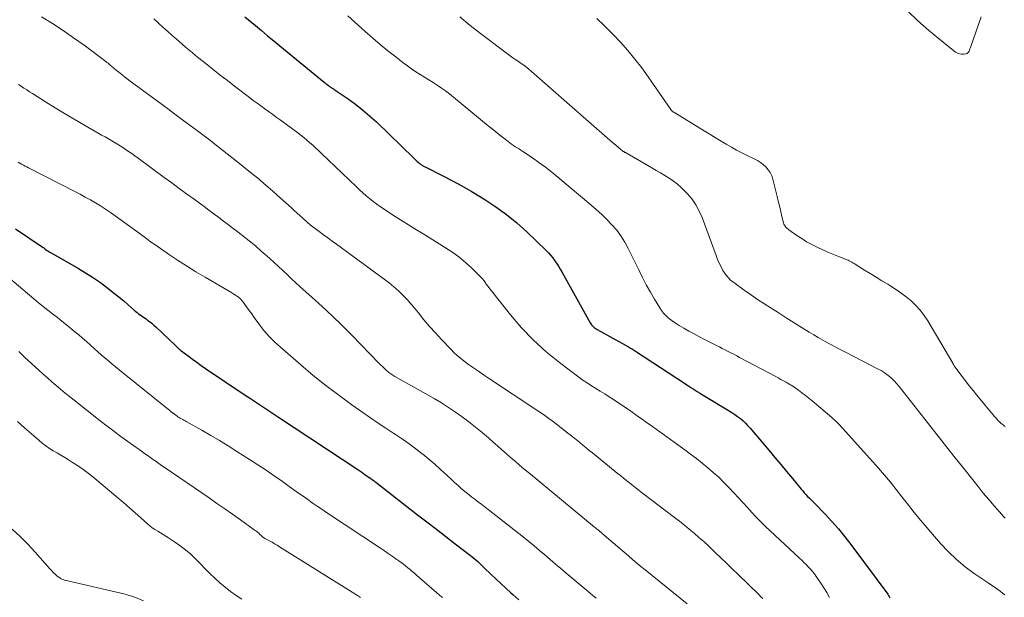
# Model space of a CAD drawing. Units: feet. Extents: x 1980000 to 1985000, y 570000 to 575000.
# Drawn here: x 1981912 to 1982089, y 571240 to 571344 of the extents above; entities that cross this region are included whole.
import ezdxf

# ---------------------------------------------------------------- set-up
doc = ezdxf.new("R2010")
doc.units = ezdxf.units.FT
doc.header["$LTSCALE"] = 100
doc.header["$MEASUREMENT"] = 0
doc.layers.add('CONTOUR INDEX', color=32, linetype='Continuous', lineweight=25)
doc.layers.add('CONTOUR INTERMEDIATE', color=40, linetype='Continuous', lineweight=15)

msp = doc.modelspace()

# ---------------------------------------------------------------- linework, layer by layer
at = {"layer": 'CONTOUR INDEX', "flags": 128}
for points, elevation in [([(1981952.72, 571344.04), (1981954.62, 571342.48), (1981955.71, 571341.58), (1981956.81, 571340.68), (1981957.91, 571339.78), (1981959.01, 571338.88), (1981966.93, 571332.37), (1981967.12, 571332.22), (1981967.3, 571332.08), (1981967.48, 571331.93), (1981967.67, 571331.79), (1981967.84, 571331.65), (1981967.94, 571331.58), (1981968.04, 571331.5), (1981968.15, 571331.43), (1981968.25, 571331.36), (1981968.36, 571331.29), (1981968.47, 571331.23), (1981968.57, 571331.15), (1981968.68, 571331.08), (1981971.18, 571329.38), (1981972.51, 571328.42), (1981973.8, 571327.42), (1981975.04, 571326.35), (1981976.25, 571325.24), (1981982.94, 571318.77), (1981983.15, 571318.57), (1981983.35, 571318.38), (1981983.56, 571318.19), (1981983.77, 571318.01), (1981983.98, 571317.83), (1981984.09, 571317.74), (1981984.2, 571317.65), (1981984.32, 571317.57), (1981984.44, 571317.49), (1981984.57, 571317.42), (1981984.69, 571317.35), (1981984.82, 571317.28), (1981984.95, 571317.22), (1981988.14, 571315.62), (1981989.85, 571314.74), (1981991.55, 571313.82), (1981993.22, 571312.86), (1981994.87, 571311.88), (1981995.64, 571311.4), (1981997.62, 571310.09), (1981999.54, 571308.71), (1982001.37, 571307.2), (1982003.13, 571305.61), (1982006.59, 571302.28), (1982007.01, 571301.85), (1982007.41, 571301.41), (1982007.78, 571300.94), (1982008.13, 571300.46), (1982008.46, 571299.96), (1982008.79, 571299.45), (1982009.1, 571298.94), (1982009.39, 571298.42), (1982014.48, 571289.29), (1982014.6, 571289.11), (1982014.72, 571288.93), (1982014.87, 571288.78), (1982015.03, 571288.63), (1982015.21, 571288.5), (1982015.38, 571288.37), (1982015.57, 571288.25), (1982015.76, 571288.14), (1982021.32, 571285.02), (1982021.69, 571284.8), (1982022.06, 571284.58), (1982022.42, 571284.36), (1982022.78, 571284.13), (1982031.36, 571278.5), (1982031.74, 571278.25), (1982032.12, 571278), (1982032.49, 571277.76), (1982032.87, 571277.51), (1982033.25, 571277.27), (1982033.64, 571277.02), (1982034.02, 571276.79), (1982034.41, 571276.55), (1982039.31, 571273.59), (1982039.83, 571273.26), (1982040.35, 571272.91), (1982040.85, 571272.55), (1982041.34, 571272.17), (1982041.81, 571271.76), (1982042.27, 571271.34), (1982042.7, 571270.9), (1982043.11, 571270.44), (1982046.43, 571266.51), (1982047.49, 571265.25), (1982048.55, 571263.98), (1982049.6, 571262.71), (1982050.65, 571261.44), (1982052.2, 571259.56), (1982052.48, 571259.23), (1982052.76, 571258.9), (1982053.06, 571258.58), (1982053.36, 571258.27), (1982053.67, 571257.96), (1982053.98, 571257.65), (1982054.28, 571257.34), (1982054.58, 571257.03), (1982056.47, 571255.08), (1982057.69, 571253.77), (1982058.87, 571252.44), (1982060, 571251.05), (1982061.1, 571249.64), (1982067.69, 571240.77), (1982067.83, 571240.56), (1982067.97, 571240.35), (1982068.09, 571240.13)], 780), ([(1981911.73, 571306.13), (1981916.5, 571302.91), (1981916.57, 571302.86), (1981916.64, 571302.81), (1981916.71, 571302.76), (1981916.78, 571302.7), (1981916.84, 571302.65), (1981916.91, 571302.59), (1981916.98, 571302.54), (1981917.05, 571302.49), (1981917.29, 571302.32), (1981917.48, 571302.19), (1981917.68, 571302.06), (1981917.88, 571301.94), (1981918.08, 571301.82), (1981922.98, 571299.04), (1981924.25, 571298.28), (1981925.51, 571297.48), (1981926.73, 571296.64), (1981927.93, 571295.76), (1981928.61, 571295.23), (1981929.45, 571294.58), (1981930.27, 571293.91), (1981931.08, 571293.23), (1981931.88, 571292.54), (1981932.97, 571291.57), (1981933.22, 571291.36), (1981933.47, 571291.15), (1981933.73, 571290.95), (1981933.99, 571290.76), (1981934.26, 571290.57), (1981934.53, 571290.38), (1981934.79, 571290.19), (1981935.06, 571290), (1981935.32, 571289.81), (1981935.71, 571289.53), (1981936.09, 571289.23), (1981936.46, 571288.91), (1981936.82, 571288.58), (1981940.34, 571285.25), (1981940.45, 571285.14), (1981940.57, 571285.03), (1981940.69, 571284.92), (1981940.81, 571284.8), (1981940.93, 571284.69), (1981941.06, 571284.59), (1981941.18, 571284.48), (1981941.31, 571284.38), (1981942.59, 571283.41), (1981943.36, 571282.83), (1981944.14, 571282.26), (1981944.93, 571281.7), (1981945.72, 571281.16), (1981953, 571276.25), (1981953.72, 571275.77), (1981954.44, 571275.29), (1981955.16, 571274.81), (1981955.88, 571274.34), (1981956.61, 571273.87), (1981957.33, 571273.39), (1981958.05, 571272.92), (1981958.78, 571272.44), (1981972.93, 571263.05), (1981973.29, 571262.81), (1981973.64, 571262.57), (1981974, 571262.32), (1981974.35, 571262.08), (1981975.02, 571261.61), (1981975.04, 571261.6), (1981975.06, 571261.58), (1981975.08, 571261.57), (1981975.1, 571261.56), (1981975.18, 571261.5), (1981975.2, 571261.49), (1981975.22, 571261.47), (1981975.24, 571261.46), (1981975.26, 571261.45), (1981975.53, 571261.25), (1981975.68, 571261.14), (1981975.84, 571261.02), (1981975.99, 571260.91), (1981976.14, 571260.79), (1981983.61, 571254.99), (1981985.3, 571253.69), (1981986.99, 571252.38), (1981988.68, 571251.08), (1981990.37, 571249.78), (1981993.08, 571247.69), (1981993.41, 571247.43), (1981993.74, 571247.16), (1981994.06, 571246.89), (1981994.38, 571246.61), (1981994.69, 571246.33), (1981995, 571246.04), (1981995.3, 571245.75), (1981995.61, 571245.45), (1981996.73, 571244.33), (1981997.6, 571243.49), (1981998.49, 571242.66), (1981999.39, 571241.84), (1982000.3, 571241.04), (1982000.65, 571240.73), (1982001.75, 571239.78)], 800)]:
    msp.add_lwpolyline(points, dxfattribs=dict(at, elevation=elevation))
at = {"layer": 'CONTOUR INTERMEDIATE', "flags": 128}
for points, elevation in [([(1981916.36, 571344.03), (1981918.32, 571342.84), (1981920.24, 571341.61), (1981922.12, 571340.31), (1981923.98, 571338.97), (1981927.88, 571336.06), (1981928.08, 571335.91), (1981928.28, 571335.75), (1981928.47, 571335.59), (1981928.66, 571335.42), (1981928.74, 571335.35), (1981928.89, 571335.22), (1981929.04, 571335.09), (1981929.19, 571334.96), (1981929.34, 571334.82), (1981929.49, 571334.69), (1981929.64, 571334.57), (1981929.79, 571334.44), (1981929.95, 571334.32), (1981930.42, 571333.95), (1981930.82, 571333.65), (1981931.21, 571333.34), (1981931.61, 571333.04), (1981932.01, 571332.75), (1981938.89, 571327.65), (1981940.24, 571326.64), (1981941.59, 571325.64), (1981942.94, 571324.63), (1981944.28, 571323.63), (1981946.88, 571321.69), (1981946.93, 571321.65), (1981946.98, 571321.61), (1981947.03, 571321.57), (1981947.08, 571321.53), (1981952.06, 571317.59), (1981952.88, 571316.93), (1981953.7, 571316.27), (1981954.52, 571315.6), (1981955.33, 571314.93), (1981956.13, 571314.26), (1981956.93, 571313.57), (1981957.73, 571312.88), (1981958.51, 571312.18), (1981961.05, 571309.88), (1981961.57, 571309.42), (1981962.08, 571308.96), (1981962.59, 571308.49), (1981963.11, 571308.03), (1981963.96, 571307.25), (1981964.04, 571307.17), (1981964.13, 571307.1), (1981964.22, 571307.02), (1981964.31, 571306.94), (1981964.4, 571306.87), (1981964.49, 571306.8), (1981964.58, 571306.73), (1981964.67, 571306.65), (1981966.02, 571305.64), (1981966.79, 571305.07), (1981967.56, 571304.49), (1981968.33, 571303.92), (1981969.1, 571303.36), (1981976.78, 571297.78), (1981977.66, 571297.12), (1981978.52, 571296.45), (1981979.36, 571295.74), (1981980.19, 571295.02), (1981980.99, 571294.27), (1981981.76, 571293.49), (1981982.49, 571292.67), (1981983.19, 571291.83), (1981983.77, 571291.09), (1981984.76, 571289.87), (1981985.78, 571288.67), (1981986.82, 571287.5), (1981987.88, 571286.35), (1981989.48, 571284.67), (1981990.25, 571283.91), (1981991.04, 571283.19), (1981991.87, 571282.51), (1981992.73, 571281.86), (1981993.62, 571281.25), (1981994.5, 571280.64), (1981995.4, 571280.03), (1981996.29, 571279.43), (1982005.1, 571273.58), (1982006.11, 571272.89), (1982007.11, 571272.19), (1982008.09, 571271.47), (1982009.06, 571270.73), (1982010.75, 571269.42), (1982010.87, 571269.32), (1982010.99, 571269.23), (1982011.11, 571269.13), (1982011.23, 571269.03), (1982011.35, 571268.92), (1982011.47, 571268.82), (1982011.59, 571268.72), (1982011.71, 571268.62), (1982012.61, 571267.89), (1982013.17, 571267.43), (1982013.74, 571266.97), (1982014.31, 571266.5), (1982014.88, 571266.04), (1982019.33, 571262.43), (1982019.88, 571261.98), (1982020.44, 571261.53), (1982021, 571261.08), (1982021.55, 571260.64), (1982022.11, 571260.19), (1982022.68, 571259.75), (1982023.24, 571259.31), (1982023.81, 571258.87), (1982029.53, 571254.51), (1982030.43, 571253.82), (1982031.32, 571253.11), (1982032.2, 571252.39), (1982033.07, 571251.67), (1982033.93, 571250.93), (1982034.78, 571250.17), (1982035.61, 571249.4), (1982036.43, 571248.62), (1982036.83, 571248.24), (1982037.84, 571247.27), (1982038.85, 571246.29), (1982039.87, 571245.31), (1982040.88, 571244.33), (1982044.7, 571240.64), (1982045.02, 571240.31), (1982045.34, 571239.98)], 788), ([(1981971.13, 571344.23), (1981974.27, 571341.43), (1981975.6, 571340.26), (1981976.95, 571339.11), (1981978.32, 571337.99), (1981979.71, 571336.89), (1981981.05, 571335.84), (1981981.79, 571335.29), (1981982.53, 571334.75), (1981983.29, 571334.24), (1981984.07, 571333.75), (1981984.1, 571333.73), (1981984.86, 571333.25), (1981985.63, 571332.78), (1981986.39, 571332.29), (1981987.15, 571331.81), (1981987.89, 571331.31), (1981988.63, 571330.79), (1981989.35, 571330.25), (1981990.05, 571329.69), (1981996.26, 571324.58), (1981996.95, 571324.02), (1981997.64, 571323.46), (1981998.33, 571322.9), (1981999.02, 571322.34), (1981999.79, 571321.73), (1982000.1, 571321.49), (1982000.42, 571321.26), (1982000.75, 571321.04), (1982001.09, 571320.82), (1982001.43, 571320.62), (1982001.76, 571320.41), (1982002.1, 571320.19), (1982002.43, 571319.97), (1982004.14, 571318.82), (1982005.32, 571318.01), (1982006.47, 571317.17), (1982007.6, 571316.29), (1982008.71, 571315.39), (1982014.6, 571310.43), (1982015.58, 571309.57), (1982016.54, 571308.7), (1982017.47, 571307.79), (1982018.37, 571306.86), (1982019.22, 571305.88), (1982019.99, 571304.86), (1982020.68, 571303.77), (1982021.29, 571302.63), (1982023.16, 571298.78), (1982023.83, 571297.45), (1982024.52, 571296.13), (1982025.24, 571294.82), (1982025.99, 571293.53), (1982026.91, 571291.98), (1982027.24, 571291.49), (1982027.6, 571291.03), (1982028, 571290.6), (1982028.43, 571290.21), (1982028.9, 571289.84), (1982029.38, 571289.49), (1982029.87, 571289.17), (1982030.37, 571288.86), (1982031.2, 571288.38), (1982032.13, 571287.85), (1982033.06, 571287.33), (1982034, 571286.83), (1982034.95, 571286.34), (1982037.07, 571285.26), (1982037.59, 571285), (1982038.11, 571284.74), (1982038.62, 571284.48), (1982039.14, 571284.21), (1982039.66, 571283.95), (1982040.17, 571283.68), (1982040.68, 571283.41), (1982041.2, 571283.14), (1982047.66, 571279.71), (1982048.12, 571279.46), (1982048.59, 571279.2), (1982049.05, 571278.94), (1982049.51, 571278.68), (1982049.88, 571278.47), (1982050.16, 571278.31), (1982050.43, 571278.14), (1982050.7, 571277.97), (1982050.96, 571277.79), (1982051.71, 571277.26), (1982052.34, 571276.81), (1982052.96, 571276.34), (1982053.56, 571275.86), (1982054.16, 571275.36), (1982057.68, 571272.36), (1982057.94, 571272.13), (1982058.2, 571271.9), (1982058.45, 571271.66), (1982058.71, 571271.42), (1982058.95, 571271.18), (1982059.2, 571270.93), (1982059.43, 571270.67), (1982059.67, 571270.41), (1982066.02, 571263.29), (1982067.1, 571262.05), (1982068.16, 571260.79), (1982069.18, 571259.51), (1982070.19, 571258.21), (1982071.2, 571256.91), (1982072.22, 571255.62), (1982073.27, 571254.35), (1982074.33, 571253.09), (1982077.15, 571249.82), (1982078.53, 571248.35), (1982079.98, 571246.96), (1982081.54, 571245.68), (1982083.17, 571244.49), (1982085.66, 571242.81), (1982086.09, 571242.52), (1982086.52, 571242.22), (1982086.95, 571241.91), (1982087.37, 571241.6), (1982087.79, 571241.29), (1982088.2, 571240.96), (1982088.61, 571240.63)], 776), ([(1981991.18, 571344.05), (1981993.01, 571342.53), (1981994.89, 571341.06), (1982000.2, 571337.09), (1982000.68, 571336.74), (1982001.16, 571336.39), (1982001.65, 571336.05), (1982002.13, 571335.72), (1982002.62, 571335.38), (1982003.09, 571335.02), (1982003.55, 571334.65), (1982004, 571334.27), (1982014.16, 571325.32), (1982015.12, 571324.48), (1982016.08, 571323.65), (1982017.04, 571322.81), (1982018.01, 571321.99), (1982019.92, 571320.36), (1982019.93, 571320.34), (1982019.95, 571320.33), (1982019.96, 571320.32), (1982019.98, 571320.3), (1982020.04, 571320.25), (1982020.06, 571320.24), (1982020.08, 571320.22), (1982020.09, 571320.21), (1982020.11, 571320.2), (1982020.2, 571320.13), (1982020.27, 571320.08), (1982020.33, 571320.04), (1982020.4, 571319.99), (1982020.47, 571319.95), (1982020.55, 571319.9), (1982020.62, 571319.86), (1982020.7, 571319.81), (1982020.77, 571319.77), (1982025.52, 571317.05), (1982026.3, 571316.59), (1982027.08, 571316.13), (1982027.86, 571315.66), (1982028.63, 571315.18), (1982029.37, 571314.67), (1982030.09, 571314.13), (1982030.76, 571313.53), (1982031.4, 571312.89), (1982031.89, 571312.38), (1982032.69, 571311.42), (1982033.4, 571310.4), (1982033.98, 571309.31), (1982034.48, 571308.17), (1982036.99, 571301.34), (1982037.26, 571300.66), (1982037.55, 571299.98), (1982037.88, 571299.32), (1982038.23, 571298.67), (1982038.63, 571298.06), (1982039.07, 571297.48), (1982039.59, 571296.97), (1982040.15, 571296.51), (1982041.12, 571295.8), (1982042.21, 571295.02), (1982043.3, 571294.25), (1982044.41, 571293.5), (1982045.53, 571292.77), (1982046.64, 571292.05), (1982048.07, 571291.14), (1982049.5, 571290.23), (1982050.93, 571289.33), (1982052.37, 571288.43), (1982053.64, 571287.64), (1982054.45, 571287.15), (1982055.26, 571286.67), (1982056.08, 571286.21), (1982056.9, 571285.75), (1982057.73, 571285.31), (1982058.57, 571284.87), (1982059.4, 571284.43), (1982060.24, 571284), (1982065.98, 571281.05), (1982066.51, 571280.76), (1982067.03, 571280.44), (1982067.53, 571280.08), (1982068.01, 571279.7), (1982068.46, 571279.29), (1982068.9, 571278.86), (1982069.31, 571278.41), (1982069.71, 571277.94), (1982074.32, 571272.09), (1982076.06, 571269.88), (1982077.79, 571267.68), (1982079.53, 571265.47), (1982081.27, 571263.26), (1982082.9, 571261.2), (1982083.83, 571260.03), (1982084.77, 571258.87), (1982085.74, 571257.73), (1982086.71, 571256.59), (1982088.08, 571255.01), (1982088.38, 571254.68), (1982088.69, 571254.36)], 772), ([(1982071.39, 571344.97), (1982072.97, 571343.43), (1982074.62, 571341.97), (1982076.32, 571340.55), (1982079.8, 571337.76), (1982080.14, 571337.55), (1982080.5, 571337.41), (1982080.88, 571337.36), (1982081.28, 571337.38), (1982081.67, 571337.44), (1982081.86, 571337.51), (1982082.02, 571337.61), (1982082.15, 571337.76), (1982082.25, 571337.93), (1982082.32, 571338.14), (1982082.39, 571338.35), (1982082.46, 571338.56), (1982082.54, 571338.77), (1982084.41, 571344.07)], 764), ([(1981936.47, 571343.7), (1981936.98, 571343.23), (1981937.49, 571342.75), (1981938, 571342.28), (1981938.52, 571341.81), (1981939.04, 571341.34), (1981939.56, 571340.88), (1981939.81, 571340.66), (1981940.39, 571340.15), (1981940.97, 571339.64), (1981941.55, 571339.14), (1981942.14, 571338.64), (1981942.72, 571338.14), (1981943.31, 571337.65), (1981943.91, 571337.16), (1981944.51, 571336.68), (1981945.82, 571335.63), (1981947.08, 571334.63), (1981948.35, 571333.63), (1981949.62, 571332.64), (1981950.9, 571331.66), (1981953.57, 571329.63), (1981954.25, 571329.11), (1981954.93, 571328.61), (1981955.61, 571328.11), (1981956.3, 571327.61), (1981956.99, 571327.11), (1981957.67, 571326.62), (1981958.36, 571326.11), (1981959.04, 571325.61), (1981962.18, 571323.29), (1981962.73, 571322.87), (1981963.28, 571322.44), (1981963.82, 571321.99), (1981964.35, 571321.54), (1981964.87, 571321.07), (1981965.39, 571320.6), (1981965.91, 571320.12), (1981966.41, 571319.64), (1981972.65, 571313.68), (1981973.24, 571313.12), (1981973.83, 571312.58), (1981974.43, 571312.05), (1981975.05, 571311.53), (1981975.67, 571311.02), (1981976.31, 571310.53), (1981976.97, 571310.07), (1981977.63, 571309.62), (1981979.14, 571308.65), (1981980.57, 571307.73), (1981982.01, 571306.83), (1981983.45, 571305.93), (1981984.9, 571305.04), (1981988.46, 571302.86), (1981989.75, 571302.02), (1981990.99, 571301.11), (1981992.17, 571300.13), (1981993.3, 571299.08), (1981995.37, 571297.04), (1981995.43, 571296.97), (1981995.49, 571296.9), (1981995.54, 571296.83), (1981995.59, 571296.75), (1981995.6, 571296.73), (1981995.64, 571296.66), (1981995.68, 571296.58), (1981995.72, 571296.51), (1981995.76, 571296.44), (1981995.8, 571296.37), (1981995.84, 571296.3), (1981995.88, 571296.24), (1981995.93, 571296.17), (1982000.22, 571290.76), (1982002.21, 571288.42), (1982004.32, 571286.2), (1982006.59, 571284.15), (1982008.98, 571282.21), (1982012.43, 571279.61), (1982013.18, 571279.07), (1982013.94, 571278.55), (1982014.71, 571278.04), (1982015.5, 571277.56), (1982016.29, 571277.08), (1982017.08, 571276.6), (1982017.86, 571276.1), (1982018.63, 571275.6), (1982019.43, 571275.07), (1982020.59, 571274.29), (1982021.75, 571273.5), (1982022.9, 571272.7), (1982024.04, 571271.88), (1982024.34, 571271.67), (1982025.63, 571270.74), (1982026.91, 571269.81), (1982028.2, 571268.89), (1982029.49, 571267.96), (1982031.39, 571266.59), (1982032.44, 571265.82), (1982033.47, 571265.03), (1982034.5, 571264.23), (1982035.51, 571263.4), (1982036.49, 571262.55), (1982037.46, 571261.68), (1982038.38, 571260.77), (1982039.29, 571259.83), (1982040.21, 571258.85), (1982041.01, 571257.99), (1982041.81, 571257.13), (1982042.6, 571256.27), (1982043.39, 571255.41), (1982044.19, 571254.56), (1982045.01, 571253.72), (1982045.84, 571252.89), (1982046.69, 571252.09), (1982051.9, 571247.23), (1982052.3, 571246.84), (1982052.7, 571246.45), (1982053.09, 571246.06), (1982053.48, 571245.66), (1982053.86, 571245.25), (1982054.22, 571244.83), (1982054.57, 571244.39), (1982054.9, 571243.94), (1982055.72, 571242.76), (1982056.28, 571241.91), (1982056.8, 571241.05), (1982057.27, 571240.16)], 784), ([(1982015.66, 571343.74), (1982017.12, 571342.39), (1982018.53, 571340.98), (1982019.9, 571339.53), (1982021.21, 571338.03), (1982022.48, 571336.49), (1982023.69, 571334.91), (1982024.86, 571333.29), (1982028.91, 571327.45), (1982028.97, 571327.38), (1982029.02, 571327.31), (1982029.08, 571327.25), (1982029.15, 571327.18), (1982029.22, 571327.13), (1982029.29, 571327.07), (1982029.36, 571327.02), (1982029.43, 571326.97), (1982035.17, 571323.47), (1982036.08, 571322.92), (1982036.99, 571322.37), (1982037.9, 571321.82), (1982038.81, 571321.27), (1982039.73, 571320.74), (1982040.66, 571320.22), (1982041.61, 571319.73), (1982042.56, 571319.26), (1982043.82, 571318.67), (1982044.39, 571318.36), (1982044.93, 571318.02), (1982045.43, 571317.63), (1982045.91, 571317.19), (1982046.32, 571316.71), (1982046.67, 571316.19), (1982046.94, 571315.62), (1982047.14, 571315.01), (1982047.92, 571311.91), (1982048.12, 571311.09), (1982048.32, 571310.27), (1982048.51, 571309.44), (1982048.7, 571308.62), (1982048.98, 571307.41), (1982049.04, 571307.19), (1982049.12, 571306.98), (1982049.22, 571306.79), (1982049.34, 571306.6), (1982049.49, 571306.42), (1982049.64, 571306.26), (1982049.8, 571306.11), (1982049.98, 571305.97), (1982051.42, 571304.96), (1982052.3, 571304.38), (1982053.19, 571303.83), (1982054.11, 571303.32), (1982055.05, 571302.85), (1982055.18, 571302.79), (1982056.07, 571302.38), (1982056.96, 571301.98), (1982057.87, 571301.6), (1982058.78, 571301.23), (1982060.16, 571300.69), (1982060.38, 571300.6), (1982060.6, 571300.5), (1982060.82, 571300.4), (1982061.03, 571300.29), (1982061.24, 571300.18), (1982061.45, 571300.06), (1982061.66, 571299.94), (1982061.86, 571299.82), (1982063.52, 571298.76), (1982064.55, 571298.11), (1982065.59, 571297.47), (1982066.63, 571296.84), (1982067.68, 571296.22), (1982068.08, 571295.98), (1982069.08, 571295.35), (1982070.05, 571294.69), (1982070.98, 571293.98), (1982071.88, 571293.23), (1982072.72, 571292.42), (1982073.5, 571291.56), (1982074.2, 571290.63), (1982074.84, 571289.65), (1982079.3, 571282.12), (1982079.36, 571282.03), (1982079.41, 571281.93), (1982079.47, 571281.83), (1982079.53, 571281.74), (1982079.58, 571281.64), (1982079.64, 571281.55), (1982079.71, 571281.46), (1982079.77, 571281.37), (1982080.94, 571279.79), (1982081.6, 571278.92), (1982082.27, 571278.05), (1982082.95, 571277.19), (1982083.64, 571276.35), (1982086.79, 571272.54), (1982086.95, 571272.35), (1982087.11, 571272.17), (1982087.27, 571272), (1982087.44, 571271.82), (1982087.46, 571271.8), (1982087.62, 571271.64), (1982087.78, 571271.48), (1982087.95, 571271.33), (1982088.13, 571271.18), (1982088.3, 571271.04), (1982088.48, 571270.9), (1982088.66, 571270.76)], 768), ([(1981912.26, 571331.97), (1981912.75, 571331.63), (1981913.24, 571331.3), (1981913.74, 571330.97), (1981914.24, 571330.65), (1981914.74, 571330.33), (1981917.1, 571328.84), (1981918.79, 571327.79), (1981920.5, 571326.75), (1981922.21, 571325.74), (1981923.93, 571324.74), (1981926.53, 571323.26), (1981927.13, 571322.91), (1981927.74, 571322.57), (1981928.35, 571322.22), (1981928.96, 571321.87), (1981929.56, 571321.51), (1981930.16, 571321.15), (1981930.75, 571320.77), (1981931.33, 571320.39), (1981931.92, 571319.99), (1981932.5, 571319.59), (1981933.07, 571319.18), (1981933.64, 571318.77), (1981938.33, 571315.32), (1981939.66, 571314.34), (1981940.99, 571313.37), (1981942.33, 571312.39), (1981943.66, 571311.42), (1981944.57, 571310.75), (1981945.45, 571310.11), (1981946.32, 571309.46), (1981947.19, 571308.82), (1981948.07, 571308.17), (1981948.93, 571307.51), (1981949.8, 571306.86), (1981950.66, 571306.2), (1981951.53, 571305.54), (1981951.78, 571305.35), (1981952.75, 571304.59), (1981953.72, 571303.81), (1981954.67, 571303.01), (1981955.61, 571302.2), (1981956.39, 571301.51), (1981957.18, 571300.8), (1981957.97, 571300.09), (1981958.75, 571299.37), (1981959.53, 571298.65), (1981960.3, 571297.93), (1981961.08, 571297.21), (1981961.87, 571296.49), (1981962.65, 571295.78), (1981964.74, 571293.9), (1981966.56, 571292.24), (1981968.36, 571290.55), (1981970.12, 571288.82), (1981971.86, 571287.08), (1981976.71, 571282.11), (1981977, 571281.82), (1981977.28, 571281.54), (1981977.57, 571281.26), (1981977.86, 571280.98), (1981978.13, 571280.73), (1981978.29, 571280.58), (1981978.46, 571280.44), (1981978.64, 571280.31), (1981978.82, 571280.18), (1981979.01, 571280.07), (1981979.2, 571279.95), (1981979.39, 571279.84), (1981979.58, 571279.72), (1981986.58, 571275.75), (1981987.87, 571274.98), (1981989.14, 571274.19), (1981990.38, 571273.35), (1981991.61, 571272.48), (1981992.8, 571271.58), (1981993.98, 571270.65), (1981995.14, 571269.7), (1981996.28, 571268.72), (1981997.13, 571267.98), (1981997.91, 571267.29), (1981998.69, 571266.61), (1981999.48, 571265.92), (1982000.26, 571265.24), (1982001.05, 571264.56), (1982001.84, 571263.88), (1982002.64, 571263.21), (1982003.44, 571262.55), (1982015.25, 571252.78), (1982015.43, 571252.63), (1982015.6, 571252.49), (1982015.78, 571252.34), (1982015.96, 571252.2), (1982016.23, 571251.98), (1982016.28, 571251.94), (1982016.32, 571251.9), (1982016.37, 571251.87), (1982016.42, 571251.83), (1982016.46, 571251.79), (1982016.51, 571251.75), (1982016.55, 571251.71), (1982016.6, 571251.67), (1982016.68, 571251.59), (1982016.77, 571251.52), (1982016.85, 571251.44), (1982016.94, 571251.37), (1982017.03, 571251.29), (1982021.31, 571247.61), (1982022.05, 571246.97), (1982022.8, 571246.34), (1982023.55, 571245.72), (1982024.31, 571245.11), (1982031.83, 571239.06)], 792), ([(1981912.22, 571318.03), (1981912.52, 571317.86), (1981912.82, 571317.69), (1981913.13, 571317.52), (1981913.43, 571317.35), (1981913.74, 571317.19), (1981914.05, 571317.03), (1981922.33, 571312.79), (1981923.27, 571312.31), (1981924.2, 571311.81), (1981925.12, 571311.3), (1981926.04, 571310.77), (1981926.94, 571310.23), (1981927.83, 571309.67), (1981928.71, 571309.08), (1981929.57, 571308.47), (1981933.16, 571305.86), (1981933.62, 571305.52), (1981934.07, 571305.19), (1981934.52, 571304.85), (1981934.97, 571304.5), (1981935.42, 571304.16), (1981935.87, 571303.83), (1981936.33, 571303.5), (1981936.79, 571303.18), (1981939.06, 571301.62), (1981940.67, 571300.54), (1981942.3, 571299.48), (1981943.95, 571298.46), (1981945.62, 571297.46), (1981949.8, 571295.02), (1981950.11, 571294.83), (1981950.43, 571294.65), (1981950.74, 571294.45), (1981951.05, 571294.26), (1981951.4, 571294.03), (1981951.53, 571293.94), (1981951.65, 571293.85), (1981951.77, 571293.75), (1981951.89, 571293.64), (1981952, 571293.53), (1981952.1, 571293.42), (1981952.2, 571293.3), (1981952.3, 571293.18), (1981953.04, 571292.17), (1981953.51, 571291.54), (1981953.97, 571290.91), (1981954.42, 571290.27), (1981954.88, 571289.63), (1981955.29, 571289.05), (1981955.7, 571288.48), (1981956.14, 571287.93), (1981956.59, 571287.4), (1981957.06, 571286.88), (1981957.55, 571286.38), (1981958.05, 571285.89), (1981958.57, 571285.41), (1981959.09, 571284.95), (1981962.77, 571281.78), (1981964.98, 571279.92), (1981967.22, 571278.12), (1981969.52, 571276.37), (1981971.85, 571274.67), (1981973.84, 571273.27), (1981975.2, 571272.31), (1981976.58, 571271.37), (1981977.97, 571270.45), (1981979.36, 571269.54), (1981979.7, 571269.32), (1981980.92, 571268.51), (1981982.12, 571267.67), (1981983.3, 571266.8), (1981984.45, 571265.9), (1981984.57, 571265.81), (1981985.64, 571264.92), (1981986.7, 571264.02), (1981987.74, 571263.1), (1981988.77, 571262.15), (1981989.83, 571261.14), (1981990.31, 571260.69), (1981990.8, 571260.25), (1981991.3, 571259.81), (1981991.8, 571259.38), (1981992.3, 571258.96), (1981992.82, 571258.55), (1981993.34, 571258.14), (1981993.86, 571257.74), (1981993.96, 571257.66), (1981994.54, 571257.23), (1981995.12, 571256.79), (1981995.69, 571256.34), (1981996.27, 571255.9), (1982002.54, 571250.98), (1982003.52, 571250.2), (1982004.49, 571249.41), (1982005.45, 571248.6), (1982006.4, 571247.79), (1982007.35, 571246.97), (1982008.3, 571246.15), (1982009.26, 571245.34), (1982010.21, 571244.53), (1982014.47, 571240.94), (1982015.01, 571240.49), (1982015.55, 571240.04)], 796), ([(1981910.31, 571297.63), (1981914.21, 571294.29), (1981915.02, 571293.6), (1981915.85, 571292.92), (1981916.68, 571292.26), (1981917.52, 571291.6), (1981918.37, 571290.95), (1981919.21, 571290.29), (1981920.04, 571289.62), (1981920.86, 571288.95), (1981922.35, 571287.72), (1981923.04, 571287.14), (1981923.72, 571286.55), (1981924.4, 571285.95), (1981925.07, 571285.35), (1981925.17, 571285.26), (1981925.79, 571284.7), (1981926.42, 571284.14), (1981927.05, 571283.58), (1981927.69, 571283.04), (1981928.33, 571282.49), (1981928.98, 571281.96), (1981929.63, 571281.42), (1981930.28, 571280.89), (1981939.37, 571273.55), (1981939.63, 571273.35), (1981939.9, 571273.14), (1981940.16, 571272.95), (1981940.43, 571272.76), (1981940.57, 571272.66), (1981940.78, 571272.52), (1981940.98, 571272.39), (1981941.19, 571272.26), (1981941.41, 571272.13), (1981941.62, 571272.01), (1981941.83, 571271.89), (1981942.05, 571271.77), (1981942.27, 571271.65), (1981945.04, 571270.09), (1981946.63, 571269.18), (1981948.21, 571268.25), (1981949.78, 571267.29), (1981951.33, 571266.32), (1981953.57, 571264.88), (1981955.06, 571263.92), (1981956.53, 571262.94), (1981957.99, 571261.94), (1981959.44, 571260.92), (1981960.67, 571260.05), (1981961.5, 571259.46), (1981962.32, 571258.87), (1981963.15, 571258.28), (1981963.97, 571257.7), (1981964.8, 571257.12), (1981965.64, 571256.54), (1981966.48, 571255.97), (1981967.32, 571255.41), (1981977.01, 571248.99), (1981977.7, 571248.53), (1981978.38, 571248.06), (1981979.06, 571247.59), (1981979.74, 571247.11), (1981980.25, 571246.74), (1981980.67, 571246.44), (1981981.08, 571246.13), (1981981.48, 571245.82), (1981981.88, 571245.5), (1981982.28, 571245.18), (1981982.67, 571244.85), (1981983.06, 571244.52), (1981983.45, 571244.18), (1981987.06, 571241.03), (1981987.18, 571240.92), (1981987.3, 571240.81), (1981987.43, 571240.7), (1981987.55, 571240.6), (1981987.68, 571240.49), (1981987.8, 571240.39), (1981987.93, 571240.28), (1981988.06, 571240.18)], 804), ([(1981973.44, 571240.16), (1981972.7, 571240.67), (1981971.95, 571241.16), (1981958.94, 571249.26), (1981958.49, 571249.53), (1981958.05, 571249.8), (1981957.6, 571250.05), (1981957.14, 571250.3), (1981956.42, 571250.69), (1981956.32, 571250.74), (1981956.23, 571250.8), (1981956.14, 571250.86), (1981956.04, 571250.93), (1981955.96, 571250.99), (1981955.87, 571251.06), (1981955.79, 571251.14), (1981955.7, 571251.21), (1981955.57, 571251.34), (1981955.43, 571251.47), (1981955.29, 571251.6), (1981955.15, 571251.72), (1981955, 571251.84), (1981954.85, 571251.96), (1981954.7, 571252.08), (1981954.55, 571252.19), (1981954.4, 571252.31), (1981951.94, 571254.07), (1981950.55, 571255.06), (1981949.15, 571256.04), (1981947.75, 571257.02), (1981946.35, 571257.99), (1981938.31, 571263.49), (1981937.83, 571263.82), (1981937.35, 571264.16), (1981936.87, 571264.49), (1981936.39, 571264.83), (1981935.97, 571265.13), (1981935.7, 571265.32), (1981935.43, 571265.51), (1981935.16, 571265.7), (1981934.9, 571265.89), (1981934.63, 571266.08), (1981934.36, 571266.27), (1981934.09, 571266.46), (1981933.82, 571266.65), (1981931.83, 571268.07), (1981930.58, 571268.98), (1981929.33, 571269.91), (1981928.09, 571270.85), (1981926.87, 571271.8), (1981922.2, 571275.47), (1981921.39, 571276.11), (1981920.58, 571276.76), (1981919.78, 571277.42), (1981918.99, 571278.09), (1981918.2, 571278.77), (1981917.42, 571279.45), (1981916.65, 571280.14), (1981915.88, 571280.84), (1981913.98, 571282.59), (1981913.42, 571283.12), (1981912.87, 571283.65), (1981912.32, 571284.18)], 808), ([(1981912.09, 571271.66), (1981913.34, 571270.55), (1981914.59, 571269.45), (1981915.9, 571268.3), (1981916.51, 571267.79), (1981917.14, 571267.31), (1981917.8, 571266.86), (1981918.47, 571266.44), (1981919.15, 571266.03), (1981919.84, 571265.62), (1981920.52, 571265.21), (1981921.2, 571264.79), (1981921.93, 571264.34), (1981922.97, 571263.68), (1981923.98, 571262.98), (1981924.95, 571262.24), (1981925.91, 571261.47), (1981930.04, 571257.98), (1981931.07, 571257.1), (1981932.1, 571256.21), (1981933.12, 571255.3), (1981934.13, 571254.4), (1981935.31, 571253.33), (1981935.74, 571252.97), (1981936.19, 571252.63), (1981936.66, 571252.32), (1981937.15, 571252.03), (1981937.64, 571251.75), (1981938.13, 571251.46), (1981938.61, 571251.17), (1981939.09, 571250.86), (1981940.18, 571250.14), (1981941.17, 571249.44), (1981942.14, 571248.7), (1981943.05, 571247.91), (1981943.93, 571247.07), (1981946.49, 571244.48), (1981947.37, 571243.63), (1981948.28, 571242.8), (1981949.22, 571242.01), (1981950.18, 571241.25), (1981951.19, 571240.55), (1981952.21, 571239.88)], 812), ([(1981934.61, 571239.61), (1981932.87, 571240.3), (1981931.07, 571240.84), (1981920.8, 571243.19), (1981920.64, 571243.23), (1981920.49, 571243.27), (1981920.34, 571243.32), (1981920.18, 571243.37), (1981920.03, 571243.43), (1981919.89, 571243.5), (1981919.76, 571243.58), (1981919.63, 571243.68), (1981919.19, 571244.02), (1981918.85, 571244.31), (1981918.52, 571244.6), (1981918.21, 571244.92), (1981917.91, 571245.24), (1981915.26, 571248.29), (1981913.94, 571249.72), (1981912.57, 571251.1), (1981911.13, 571252.39)], 816)]:
    msp.add_lwpolyline(points, dxfattribs=dict(at, elevation=elevation))

doc.saveas('drawing.dxf')
